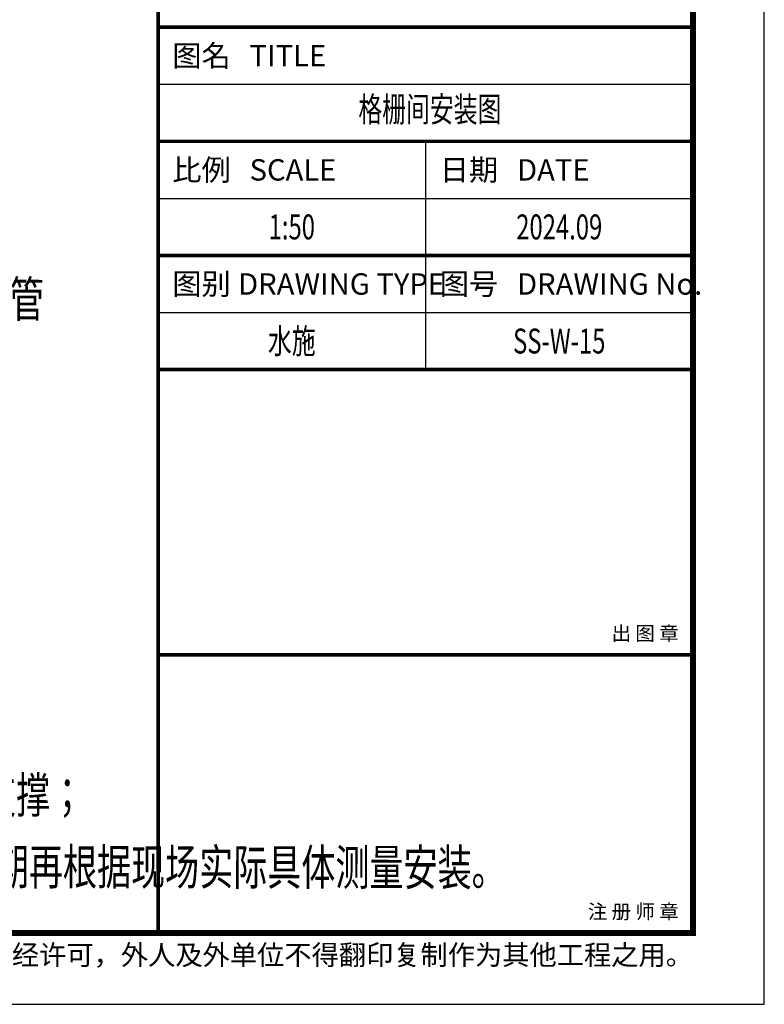
# Model space of a CAD drawing. Units: inches. Extents: x 1221723 to 5474474, y -1446981 to -117100.
# Drawn here: x 2360196 to 2365416, y -828120 to -821218 of the extents above; entities that cross this region are included whole.
import ezdxf
from ezdxf.enums import TextEntityAlignment as Align

# ---------------------------------------------------------------- set-up
doc = ezdxf.new("R2010")
doc.units = ezdxf.units.IN
doc.header["$LTSCALE"] = 20
doc.header["$MEASUREMENT"] = 0
for name, color, linetype in [('A-TILB-图    框', 14, 'Continuous'), ('A-TILB-图框文字', 3, 'Continuous'), ('TEXT', 3, 'Continuous'), ('TK', 7, 'Continuous')]:
    doc.layers.add(name, color=color, linetype=linetype)
doc.styles.get("Standard").update_dxf_attribs({"font": 'txt.shx', "bigfont": 'HZTXT.SHX'})
doc.styles.add('宋体', font='txt')

# ---------------------------------------------------------------- blocks, each defined once
blk = doc.blocks.new('template_广州市番禺城市图框-A2_A2_0.0000_2454734a370a96457f0b5c6dd546d421')
at = {"layer": 'A-TILB-图    框'}
blk.add_lwpolyline([(594, 0), (594, 420), (0, 420), (0, 0)], close=True, dxfattribs=at)
at = {"layer": 'A-TILB-图    框', "const_width": 0.8}
blk.add_lwpolyline([(25, 410), (25, 10), (584, 10), (584, 410)], close=True, dxfattribs=at)
at = {"layer": 'A-TILB-图    框', "ltscale": 50, "const_width": 0.5}
blk.add_lwpolyline([(509, 10), (509, 410)], dxfattribs=at)
at = {"layer": 'A-TILB-图    框', "const_width": 0.5}
for points in [[(509, 137), (584, 137)], [(509, 121), (584, 121)], [(509, 105), (584, 105)], [(509, 89), (584, 89)], [(509, 49), (584, 49)]]:
    blk.add_lwpolyline(points, dxfattribs=at)
at = {"layer": 'A-TILB-图    框'}
for points in [[(509, 129), (584, 129)], [(509, 113), (584, 113)], [(509, 97), (584, 97)]]:
    blk.add_lwpolyline(points, dxfattribs=at)
at = {"layer": 'A-TILB-图    框', "ltscale": 50}
blk.add_lwpolyline([(546.5, 121), (546.5, 89)], dxfattribs=at)
at = {"layer": 'A-TILB-图    框', "style": '宋体'}
for s, p in [('图名', (511, 133)), ('TITLE', (521.83, 133)), ('比例', (511, 117)), ('日期', (548.5, 117)), ('SCALE', (521.83, 117)), ('DATE', (559.33, 117)), ('图别', (511, 101)), ('DRAWING TYPE', (520.22, 101)), ('图号', (548.5, 101)), ('DRAWING No.', (559.33, 101))]:
    blk.add_text(s, height=3, dxfattribs=at).set_placement(p, align=Align.MIDDLE_LEFT)
for s, height, p in [('出 图 章', 2, (582, 51)), ('注 册 师 章', 2, (582, 12)), ('图纸版权属设计单位所有，未经许可，外人及外单位不得翻印复制作为其他工程之用。', 2.8, (584, 5.52))]:
    blk.add_text(s, height=height, dxfattribs=at).set_placement(p, align=Align.RIGHT)
at = {"layer": 'A-TILB-图框文字', "style": '宋体', "width": 0.7}
for tag, p in [('专业审定', (546.5, 285)), ('专业审核', (546.5, 277)), ('项目经理', (546.5, 269)), ('专业负责', (546.5, 261)), ('专业校对', (546.5, 253)), ('建筑方案1', (546.5, 245)), ('建筑方案2', (546.5, 237)), ('专业设计', (546.5, 229)), ('制图', (546.5, 221)), ('合同号', (529, 205)), ('版次', (566.5, 205)), ('建设单位', (547.2, 189.31)), ('建设地点', (549, 173)), ('工程名称', (549, 157)), ('子项名称', (549, 141)), ('图纸名称', (546.96, 125.6)), ('比例', (527.75, 109)), ('日期', (565.25, 109)), ('图别', (527.75, 93)), ('图号', (565.25, 93))]:
    blk.add_attdef(tag, text='', height=3.5, dxfattribs=at).set_placement(p, align=Align.MIDDLE_CENTER)
at = {"layer": 'TK', "color": 3, "style": '宋体'}
for tag, p in [('建设单位', (547.19, 189.36)), ('工程名称', (546.5, 157)), ('图纸名称', (547.11, 125.49))]:
    blk.add_attdef(tag, text='', height=3.5, dxfattribs=at).set_placement(p, align=Align.MIDDLE_CENTER)

msp = doc.modelspace()

# ---------------------------------------------------------------- block references
ref = msp.add_blockref('template_广州市番禺城市图框-A2_A2_0.0000_2454734a370a96457f0b5c6dd546d421', (2335716.367, -828120.44, -5910), dxfattribs=dict(xscale=50, yscale=50, zscale=50))
ref.add_attrib('比例', '1:50', dxfattribs={"layer": 'A-TILB-图框文字', "height": 175, "style": '宋体', "width": 0.7}).set_placement((2362103.867, -822670.44, -5910), align=Align.MIDDLE_CENTER)
ref.add_attrib('日期', '2024.09', dxfattribs={"layer": 'A-TILB-图框文字', "height": 175, "style": '宋体', "width": 0.7}).set_placement((2363978.867, -822670.44, -5910), align=Align.MIDDLE_CENTER)
ref.add_attrib('图别', '水施', dxfattribs={"layer": 'A-TILB-图框文字', "height": 175, "style": '宋体', "width": 0.7}).set_placement((2362103.867, -823470.44, -5910), align=Align.MIDDLE_CENTER)
ref.add_attrib('图号', 'SS-W-15', dxfattribs={"layer": 'A-TILB-图框文字', "height": 175, "style": '宋体', "width": 0.7}).set_placement((2363978.867, -823470.44, -5910), align=Align.MIDDLE_CENTER)
ref.add_attrib('图纸名称', '格栅间安装图', dxfattribs={"layer": 'A-TILB-图框文字', "height": 175, "style": '宋体', "width": 0.7}).set_placement((2363071.837, -821845.77, -5910), align=Align.MIDDLE_CENTER)

# ---------------------------------------------------------------- texts
at = {"layer": 'TEXT', "width": 0.7}
for s, p in [('接至地上设备间主除臭管', (2357738.846, -823296.773, -5910)), ('4mmSS304板制作和不锈钢骨架支撑；', (2356527.457, -826771.114, -5910)), ('、密封罩的尺寸及骨架的布置，详细施工图纸后期再根据现场实际具体测量安装。', (2355008.159, -827271.114, -5910))]:
    msp.add_text(s, height=250, rotation=359.8931712, dxfattribs=at).set_placement(p)

doc.saveas('drawing.dxf')
